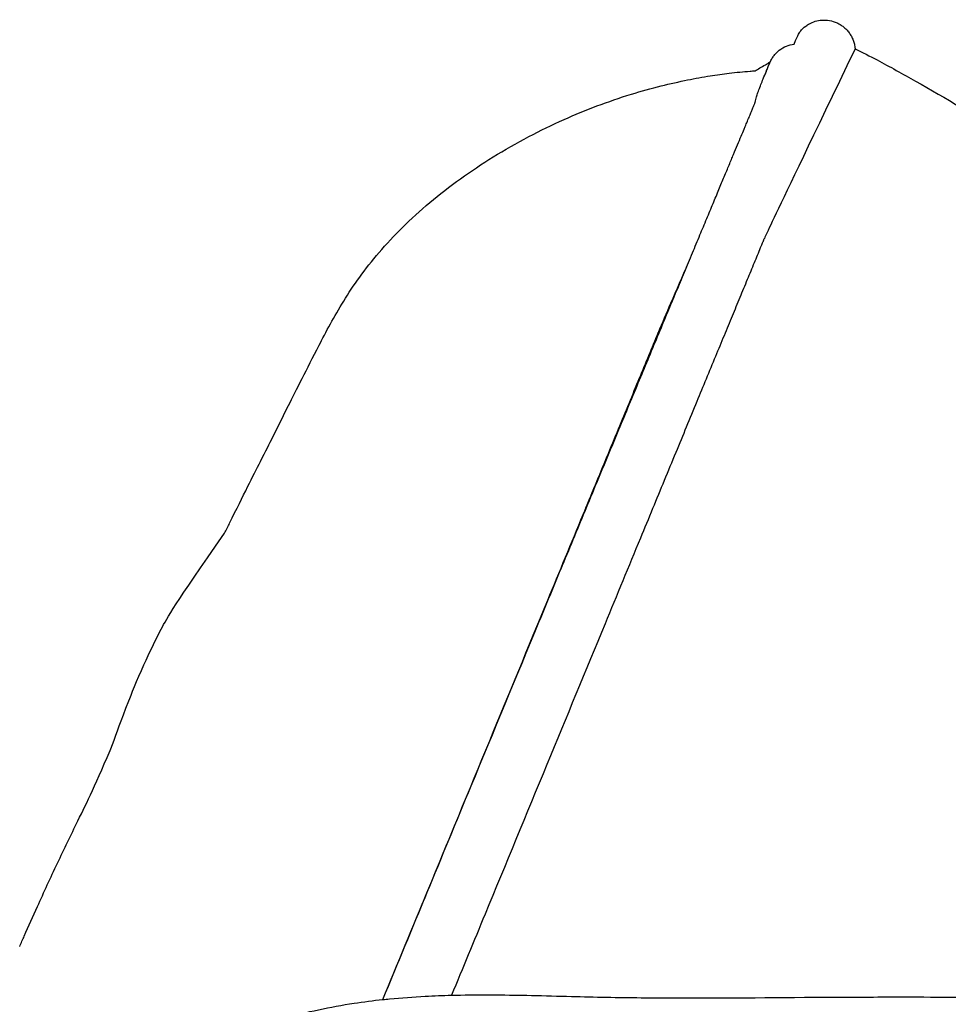
# Model space of a CAD drawing. Units: millimetres. Extents: x 0 to 3034, y 0 to 4290.
# Drawn here: x 2488 to 2578, y 1554 to 1650 of the extents above; entities that cross this region are included whole.
import ezdxf

# ---------------------------------------------------------------- set-up
doc = ezdxf.new("R2010")
doc.units = ezdxf.units.MM
doc.header["$MEASUREMENT"] = 0
doc.layers.add('2209 Sofa', color=7, linetype='Continuous', true_color=0x000000)

msp = doc.modelspace()

# ---------------------------------------------------------------- linework, layer by layer
at = {"layer": '2209 Sofa', "color": 18, "lineweight": -3, "true_color": 0x000000}
for points, knots in [([(2562.943, 1647.199), (2563.359, 1648.182), (2563.44, 1648.298), (2563.679, 1648.597), (2563.875, 1648.786), (2564.197, 1649.022), (2564.313, 1649.095), (2564.795, 1649.356), (2565.196, 1649.476), (2566.122, 1649.554), (2566.636, 1649.464), (2567.104, 1649.251)], [730.961576, 730.961576, 730.961576, 730.961576, 732.387111, 732.387111, 733.184335, 733.184335, 733.598885, 733.598885, 734.849575, 734.849575, 736.398005, 736.398005, 736.398005, 736.398005]), ([(2568.85, 1646.719), (2560.23, 1628.806), (2560.047, 1628.364), (2559.861, 1627.914), (2559.673, 1627.458), (2559.475, 1626.979), (2559.274, 1626.494), (2559.072, 1626.005), (2558.85, 1625.469), (2558.627, 1624.928), (2558.402, 1624.384), (2558.164, 1623.808), (2557.924, 1623.229), (2557.684, 1622.647), (2557.438, 1622.052), (2557.19, 1621.454), (2556.943, 1620.856), (2556.682, 1620.224), (2556.421, 1619.592), (2556.159, 1618.958), (2555.882, 1618.289), (2555.605, 1617.618), (2555.327, 1616.946), (2554.725, 1615.491), (2554.123, 1614.033), (2553.52, 1612.575), (2552.84, 1610.932), (2552.161, 1609.287), (2551.481, 1607.643), (2550.732, 1605.832), (2549.984, 1604.022), (2549.235, 1602.211), (2548.842, 1601.26), (2548.449, 1600.309), (2548.056, 1599.358), (2546.912, 1596.592), (2545.769, 1593.825), (2544.625, 1591.059), (2542.748, 1586.518), (2540.871, 1581.98), (2538.995, 1577.44), (2536.997, 1572.608), (2535, 1567.776), (2533.002, 1562.944), (2531.921, 1560.329), (2530.839, 1557.713), (2529.758, 1555.098)], [1075.930192, 1075.930192, 1075.930192, 1075.930192, 1084.330378, 1085.901833, 1085.901833, 1085.901833, 1087.552522, 1087.552522, 1087.552522, 1089.361067, 1089.361067, 1089.361067, 1091.277273, 1091.277273, 1091.277273, 1093.237134, 1093.237134, 1093.237134, 1095.303721, 1095.303721, 1095.303721, 1097.48895, 1097.48895, 1097.48895, 1102.225234, 1102.225234, 1102.225234, 1107.56447, 1107.56447, 1107.56447, 1113.442516, 1113.442516, 1113.442516, 1116.529815, 1116.529815, 1116.529815, 1125.509148, 1125.509148, 1125.509148, 1140.24717, 1140.24717, 1140.24717, 1155.933209, 1155.933209, 1155.933209, 1164.422811, 1164.422811, 1164.422811, 1164.422811]), ([(2560.585, 1645.365), (2560.588, 1645.37), (2560.59, 1645.375), (2560.592, 1645.381), (2560.593, 1645.382), (2560.593, 1645.384), (2560.594, 1645.387), (2560.596, 1645.39), (2560.6, 1645.401), (2560.603, 1645.408), (2560.614, 1645.433), (2560.621, 1645.45), (2560.667, 1645.548), (2560.711, 1645.636), (2560.811, 1645.811), (2560.887, 1645.928), (2561.037, 1646.129), (2561.122, 1646.228), (2561.306, 1646.418), (2561.406, 1646.507), (2561.935, 1646.922), (2562.43, 1647.127), (2562.943, 1647.199)], [231.386366, 231.386366, 231.386366, 231.386366, 235.176411, 235.176411, 235.176411, 235.715348, 235.715348, 236.532403, 236.532403, 236.958059, 236.958059, 237.20083, 237.20083, 237.467962, 237.467962, 237.84782, 237.84782, 238.261063, 238.261063, 238.68612, 238.68612, 240.391764, 240.391764, 240.391764, 240.391764]), ([(2568.85, 1646.719), (2569.544, 1646.399), (2570.309, 1646.009), (2572.187, 1645.023), (2573.514, 1644.289), (2574.713, 1643.61), (2577.598, 1641.976), (2580.594, 1640.178), (2585.204, 1637.322), (2586.812, 1636.303), (2589.088, 1634.86), (2589.931, 1634.325), (2591.516, 1633.343), (2592.226, 1632.913), (2592.96, 1632.493), (2593.709, 1632.063), (2594.411, 1631.683), (2595.625, 1631.09), (2596.057, 1630.89), (2597.003, 1630.473), (2597.506, 1630.263), (2598.591, 1629.829), (2599.177, 1629.607), (2600.412, 1629.156), (2601.071, 1628.925), (2602.448, 1628.46), (2603.175, 1628.223), (2605.44, 1627.508), (2607.031, 1627.036), (2610.832, 1625.957), (2613.145, 1625.343), (2615.397, 1624.776), (2616.597, 1624.473), (2617.83, 1624.175), (2619.969, 1623.601), (2620.931, 1623.324), (2622.91, 1622.61), (2624.105, 1622.073), (2625.151, 1621.012), (2625.323, 1620.801), (2625.474, 1620.581)], [357.855983, 357.855983, 357.855983, 357.855983, 360.229113, 360.229113, 364.426698, 364.426698, 364.426698, 373.802166, 373.802166, 379.6755, 379.6755, 383.022239, 383.022239, 385.803662, 385.803662, 385.803662, 388.40197, 388.40197, 389.859597, 389.859597, 391.508229, 391.508229, 393.369387, 393.369387, 395.458084, 395.458084, 397.735109, 397.735109, 402.592244, 402.592244, 409.605761, 409.605761, 409.605761, 413.559954, 413.559954, 416.349335, 416.349335, 419.934078, 419.934078, 420.76648, 420.76648, 420.76648, 420.76648]), ([(2507.766, 1599.826), (2507.934, 1600.165), (2508.097, 1600.492), (2508.253, 1600.807), (2509.609, 1603.54), (2510.558, 1605.431), (2511.233, 1606.767), (2511.745, 1607.781), (2512.133, 1608.545), (2512.418, 1609.111), (2512.762, 1609.795), (2513.289, 1610.853), (2514.729, 1613.731), (2515.719, 1615.708), (2516.921, 1618.028), (2517.242, 1618.648), (2517.597, 1619.331), (2518.403, 1620.799), (2518.824, 1621.536), (2519.77, 1623.061), (2520.287, 1623.838), (2521.429, 1625.414), (2522.058, 1626.216), (2523.438, 1627.827), (2524.193, 1628.638), (2525.826, 1630.253), (2526.707, 1631.057), (2528.58, 1632.632), (2529.575, 1633.405), (2532.625, 1635.596), (2534.854, 1636.979), (2538.346, 1638.812), (2539.491, 1639.369), (2542.701, 1640.8), (2544.919, 1641.647), (2547.176, 1642.34), (2548.132, 1642.633), (2549.103, 1642.902), (2550.926, 1643.356), (2551.78, 1643.548), (2553.361, 1643.866), (2554.092, 1643.998), (2555.435, 1644.213), (2556.05, 1644.299), (2557.352, 1644.457), (2558.025, 1644.523), (2558.842, 1644.582), (2559.008, 1644.594), (2559.172, 1644.603)], [9.580927, 9.580927, 9.580927, 9.580927, 11.662721, 11.662721, 11.662721, 30.136874, 30.136874, 30.136874, 43.964724, 43.964724, 43.964724, 60.637382, 60.637382, 79.692767, 79.692767, 79.692767, 84.815134, 84.815134, 89.346005, 89.346005, 93.71908, 93.71908, 98.153668, 98.153668, 102.711963, 102.711963, 107.368666, 107.368666, 112.048011, 112.048011, 121.016719, 121.016719, 125.133386, 125.133386, 132.230454, 132.230454, 132.230454, 135.262149, 135.262149, 137.896663, 137.896663, 140.161894, 140.161894, 142.115508, 142.115508, 144.375926, 144.375926, 144.966085, 144.966085, 144.966085, 144.966085]), ([(2559.171, 1641.532), (2559.172, 1641.535), (2559.172, 1641.537), (2559.192, 1641.658), (2559.212, 1641.751), (2559.233, 1641.835), (2559.273, 1642.002), (2559.316, 1642.142), (2559.365, 1642.289), (2559.388, 1642.361), (2559.414, 1642.436), (2559.443, 1642.517), (2559.47, 1642.593), (2559.499, 1642.671), (2559.531, 1642.754), (2559.59, 1642.913), (2559.658, 1643.087), (2559.733, 1643.276), (2559.803, 1643.454), (2559.879, 1643.643), (2559.957, 1643.835), (2560.049, 1644.063), (2560.144, 1644.294), (2560.23, 1644.504), (2560.297, 1644.666), (2560.358, 1644.815), (2560.408, 1644.937), (2560.459, 1645.059), (2560.499, 1645.156), (2560.528, 1645.227), (2560.551, 1645.281), (2560.569, 1645.325), (2560.582, 1645.358), (2560.585, 1645.364), (2560.585, 1645.364)], [584.879989, 584.879989, 584.879989, 584.879989, 585.094185, 585.094185, 594.815841, 594.815841, 594.815841, 613.955107, 613.955107, 613.955107, 623.301821, 623.301821, 623.301821, 632.150111, 632.150111, 632.150111, 649.062219, 649.062219, 649.062219, 664.955142, 664.955142, 664.955142, 683.836904, 683.836904, 683.836904, 698.446327, 698.446327, 698.446327, 713.12716, 713.12716, 713.12716, 726.16091, 726.16091, 731.024693, 731.024693, 731.024693, 731.024693]), ([(2559.172, 1644.603), (2559.451, 1644.774), (2559.777, 1644.97), (2560.309, 1645.28), (2560.464, 1645.37), (2560.628, 1645.464)], [345.668992, 345.668992, 345.668992, 345.668992, 347.718035, 347.718035, 348.501217, 348.501217, 348.501217, 348.501217]), ([(2560.127, 1644.256), (2560.219, 1644.479), (2560.301, 1644.679), (2560.369, 1644.843), (2560.397, 1644.91), (2560.423, 1644.972), (2560.445, 1645.027), (2560.468, 1645.082), (2560.488, 1645.13), (2560.505, 1645.172), (2560.54, 1645.256), (2560.564, 1645.313), (2560.578, 1645.347), (2560.581, 1645.354), (2560.583, 1645.36), (2560.585, 1645.365)], [181.07095, 181.07095, 181.07095, 181.07095, 199.000474, 199.000474, 199.000474, 206.341688, 206.341688, 206.341688, 213.68112, 213.68112, 213.68112, 228.362778, 228.362778, 228.362778, 231.386366, 231.386366, 231.386366, 231.386366]), ([(2523.099, 1554.683), (2525.95, 1561.578), (2528.802, 1568.472), (2531.656, 1575.365), (2533.846, 1580.653), (2536.036, 1585.941), (2538.229, 1591.228), (2538.94, 1592.944), (2539.652, 1594.66), (2540.364, 1596.376), (2540.759, 1597.328), (2541.155, 1598.28), (2541.55, 1599.232), (2542.309, 1601.061), (2543.069, 1602.889), (2543.829, 1604.717), (2544.544, 1606.437), (2545.258, 1608.154), (2545.973, 1609.873), (2546.641, 1611.479), (2547.311, 1613.088), (2547.978, 1614.692), (2548.598, 1616.18), (2549.216, 1617.664), (2549.833, 1619.146), (2550.124, 1619.843), (2550.414, 1620.54), (2550.704, 1621.234), (2550.981, 1621.899), (2551.257, 1622.561), (2551.533, 1623.222), (2551.797, 1623.856), (2552.06, 1624.487), (2552.322, 1625.115), (2552.582, 1625.737), (2552.84, 1626.357), (2553.096, 1626.97), (2553.341, 1627.558), (2553.583, 1628.138), (2553.823, 1628.713), (2554.045, 1629.245), (2554.266, 1629.773), (2554.481, 1630.29), (2554.689, 1630.788), (2554.893, 1631.276), (2555.093, 1631.754), (2555.286, 1632.218), (2555.475, 1632.671), (2555.659, 1633.109), (2555.838, 1633.539), (2556.012, 1633.956), (2556.179, 1634.354), (2556.343, 1634.749), (2556.501, 1635.125), (2556.65, 1635.483), (2556.8, 1635.841), (2556.941, 1636.18), (2557.074, 1636.498), (2557.214, 1636.833), (2557.344, 1637.145), (2557.465, 1637.436), (2557.59, 1637.734), (2557.705, 1638.01), (2557.811, 1638.263), (2557.917, 1638.518), (2558.014, 1638.749), (2558.103, 1638.962), (2558.124, 1639.014), (2558.144, 1639.061), (2558.162, 1639.103), (2558.232, 1639.272), (2558.297, 1639.428), (2558.358, 1639.573), (2558.438, 1639.767), (2558.511, 1639.94), (2558.577, 1640.098), (2558.646, 1640.265), (2558.708, 1640.413), (2558.763, 1640.547), (2558.822, 1640.688), (2558.873, 1640.811), (2558.919, 1640.922), (2558.968, 1641.039), (2559.01, 1641.141), (2559.048, 1641.232), (2559.089, 1641.331), (2559.123, 1641.415), (2559.153, 1641.488), (2559.16, 1641.503), (2559.166, 1641.518), (2559.172, 1641.532)], [397.783349, 397.783349, 397.783349, 397.783349, 420.165606, 420.165606, 420.165606, 437.336638, 437.336638, 437.336638, 442.909414, 442.909414, 442.909414, 446.002358, 446.002358, 446.002358, 451.942036, 451.942036, 451.942036, 457.526653, 457.526653, 457.526653, 462.752517, 462.752517, 462.752517, 467.597413, 467.597413, 467.597413, 469.879872, 469.879872, 469.879872, 472.065977, 472.065977, 472.065977, 474.164163, 474.164163, 474.164163, 476.247451, 476.247451, 476.247451, 478.241136, 478.241136, 478.241136, 480.092655, 480.092655, 480.092655, 481.874656, 481.874656, 481.874656, 483.607244, 483.607244, 483.607244, 485.307161, 485.307161, 485.307161, 486.987223, 486.987223, 486.987223, 488.67278, 488.67278, 488.67278, 490.450244, 490.450244, 490.450244, 492.282383, 492.282383, 492.282383, 494.115241, 494.115241, 494.115241, 494.528467, 494.528467, 494.528467, 496.03761, 496.03761, 496.03761, 498.055206, 498.055206, 498.055206, 500.186544, 500.186544, 500.186544, 502.429558, 502.429558, 502.429558, 504.803376, 504.803376, 504.803376, 507.39758, 507.39758, 507.39758, 507.935586, 507.935586, 507.935586, 507.935586]), ([(2549.796, 1619.271), (2550.199, 1620.213), (2550.603, 1621.153), (2551.006, 1622.092), (2551.567, 1623.396), (2552.128, 1624.696), (2552.687, 1625.991)], [471.594621, 471.594621, 471.594621, 471.594621, 474.677019, 474.677019, 474.677019, 478.959798, 478.959798, 478.959798, 478.959798]), ([(2523.094, 1554.682), (2524.548, 1558.2), (2526.003, 1561.718), (2527.457, 1565.236), (2529.455, 1570.068), (2531.452, 1574.901), (2533.45, 1579.732), (2535.327, 1584.272), (2537.203, 1588.811), (2539.08, 1593.352), (2540.224, 1596.118), (2541.367, 1598.884), (2542.511, 1601.65), (2542.904, 1602.601), (2543.297, 1603.552), (2543.69, 1604.503), (2544.439, 1606.314), (2545.188, 1608.125), (2545.936, 1609.935), (2546.616, 1611.58), (2547.296, 1613.224), (2547.975, 1614.868), (2548.578, 1616.326), (2549.18, 1617.783), (2549.782, 1619.238), (2549.787, 1619.249), (2549.791, 1619.26), (2549.796, 1619.271)], [326.842863, 326.842863, 326.842863, 326.842863, 338.263345, 338.263345, 338.263345, 353.949384, 353.949384, 353.949384, 368.687406, 368.687406, 368.687406, 377.66674, 377.66674, 377.66674, 380.754039, 380.754039, 380.754039, 386.632086, 386.632086, 386.632086, 391.971323, 391.971323, 391.971323, 396.707606, 396.707606, 396.707606, 396.743341, 396.743341, 396.743341, 396.743341]), ([(2542.776, 1602.29), (2543.122, 1603.096), (2543.468, 1603.902), (2543.816, 1604.707), (2543.895, 1604.89), (2543.974, 1605.073), (2544.052, 1605.255)], [369.747631, 369.747631, 369.747631, 369.747631, 372.378661, 372.378661, 372.378661, 372.975591, 372.975591, 372.975591, 372.975591]), ([(2496.973, 1579.529), (2497.312, 1580.494), (2497.706, 1581.589), (2498.685, 1584.134), (2499.271, 1585.578), (2499.955, 1587.099), (2500.486, 1588.279), (2501.042, 1589.43), (2502.247, 1591.731), (2502.865, 1592.81), (2507.766, 1599.826)], [297.742055, 297.742055, 297.742055, 297.742055, 316.515776, 316.515776, 321.516541, 321.516541, 321.516541, 325.41071, 325.41071, 329.665032, 329.665032, 329.665032, 329.665032]), ([(2487.913, 1559.809), (2488.061, 1560.15), (2488.21, 1560.491), (2488.78, 1561.79), (2489.202, 1562.737), (2489.636, 1563.696), (2490.269, 1565.095), (2490.894, 1566.443), (2492.225, 1569.254), (2492.87, 1570.589), (2494.445, 1573.799), (2495.305, 1575.514), (2496.973, 1579.529)], [472.568776, 472.568776, 472.568776, 472.568776, 473.823552, 473.823552, 477.355382, 477.355382, 477.355382, 482.440375, 482.440375, 487.193315, 487.193315, 493.354842, 493.354842, 493.354842, 493.354842]), ([(2656.488, 1555.799), (2656.668, 1555.815), (2656.849, 1555.83), (2657.03, 1555.844), (2657.616, 1555.889), (2658.212, 1555.923), (2658.821, 1555.936), (2659.389, 1555.948), (2659.968, 1555.941), (2660.567, 1555.899), (2661.113, 1555.861), (2661.676, 1555.793), (2662.261, 1555.668), (2662.79, 1555.554), (2663.337, 1555.393), (2663.891, 1555.143), (2664.15, 1555.026), (2664.41, 1554.889), (2664.665, 1554.729), (2664.912, 1554.572), (2665.155, 1554.393), (2665.379, 1554.199), (2665.827, 1553.811), (2666.202, 1553.362), (2666.506, 1552.895), (2666.818, 1552.414), (2667.053, 1551.914), (2667.234, 1551.42), (2667.429, 1550.888), (2667.562, 1550.363), (2667.656, 1549.846), (2667.759, 1549.28), (2667.816, 1548.724), (2667.843, 1548.18), (2667.872, 1547.6), (2667.866, 1547.033), (2667.837, 1546.475), (2667.807, 1545.89), (2667.751, 1545.313), (2667.675, 1544.745), (2667.598, 1544.161), (2667.499, 1543.586), (2667.384, 1543.017), (2667.268, 1542.446), (2667.136, 1541.881), (2666.988, 1541.322), (2666.697, 1540.223), (2666.346, 1539.147), (2665.957, 1538.098), (2665.573, 1537.065), (2665.152, 1536.058), (2664.713, 1535.071), (2664.277, 1534.09), (2663.824, 1533.129), (2663.373, 1532.184), (2662.893, 1531.178), (2662.416, 1530.189), (2661.959, 1529.197), (2661.532, 1528.271), (2661.122, 1527.342), (2660.721, 1526.404), (2659.912, 1524.515), (2659.14, 1522.591), (2658.369, 1520.653), (2657.906, 1519.489), (2657.444, 1518.321), (2656.975, 1517.153), (2656.583, 1516.176), (2656.186, 1515.199), (2655.786, 1514.224), (2655.259, 1512.936), (2654.727, 1511.653), (2654.194, 1510.372), (2653.662, 1509.091), (2653.128, 1507.813), (2652.595, 1506.534), (2652.394, 1506.051), (2652.193, 1505.568), (2651.992, 1505.085), (2651.791, 1504.601), (2651.591, 1504.118), (2651.391, 1503.634), (2650.99, 1502.666), (2650.59, 1501.699), (2650.191, 1500.731), (2649.579, 1499.243), (2648.967, 1497.755), (2648.355, 1496.265), (2647.744, 1494.776), (2647.132, 1493.285), (2646.52, 1491.796), (2645.652, 1489.684), (2644.784, 1487.574), (2643.916, 1485.463), (2643.047, 1483.353), (2642.179, 1481.242), (2641.312, 1479.131), (2640.039, 1476.036), (2638.769, 1472.94), (2637.498, 1469.843), (2636.227, 1466.747), (2634.957, 1463.65), (2633.687, 1460.553), (2627.322, 1445.037), (2620.968, 1429.519), (2614.605, 1414.003), (2609.243, 1400.926), (2603.876, 1387.852), (2598.492, 1374.782), (2589.168, 1352.145), (2579.796, 1329.524), (2570.321, 1306.947), (2567.089, 1299.244), (2563.844, 1291.546), (2560.586, 1283.855), (2558.95, 1279.993), (2557.311, 1276.134), (2555.667, 1272.275), (2554.024, 1268.416), (2552.376, 1264.558), (2550.724, 1260.704), (2549.899, 1258.777), (2549.072, 1256.851), (2548.245, 1254.924), (2547.451, 1253.075), (2546.656, 1251.225), (2545.86, 1249.377), (2545.135, 1247.691), (2544.409, 1246.008), (2543.68, 1244.323), (2543.264, 1243.36), (2542.846, 1242.397), (2542.428, 1241.435), (2541.501, 1239.3), (2540.57, 1237.168), (2539.644, 1235.038), (2538.813, 1233.125), (2537.985, 1231.213), (2537.165, 1229.299), (2536.342, 1227.377), (2535.526, 1225.451), (2534.721, 1223.524), (2533.915, 1221.596), (2533.119, 1219.665), (2532.334, 1217.729), (2531.552, 1215.801), (2530.78, 1213.868), (2530.019, 1211.931), (2528.493, 1208.05), (2527.01, 1204.153), (2525.569, 1200.241), (2524.124, 1196.321), (2522.721, 1192.384), (2521.362, 1188.433), (2518.647, 1180.539), (2516.105, 1172.587), (2513.743, 1164.581), (2512.562, 1160.579), (2511.426, 1156.562), (2510.336, 1152.535), (2509.246, 1148.507), (2508.202, 1144.467), (2507.204, 1140.415), (2506.206, 1136.363), (2505.254, 1132.298), (2504.349, 1128.224), (2503.444, 1124.151), (2502.586, 1120.067), (2501.776, 1115.974), (2500.155, 1107.788), (2498.724, 1099.564), (2497.484, 1091.31), (2497.174, 1089.244), (2496.876, 1087.177), (2496.59, 1085.108), (2496.304, 1083.039), (2496.03, 1080.969), (2495.768, 1078.897), (2495.506, 1076.829), (2495.257, 1074.759), (2495.019, 1072.689), (2494.782, 1070.618), (2494.557, 1068.546), (2494.344, 1066.473), (2494.132, 1064.4), (2493.932, 1062.325), (2493.743, 1060.249), (2493.554, 1058.172), (2493.375, 1056.093), (2493.207, 1054.015), (2492.87, 1049.858), (2492.574, 1045.706), (2492.362, 1041.55), (2492.3, 1040.334), (2492.245, 1039.117), (2492.193, 1037.896), (2492.141, 1036.676), (2492.091, 1035.452), (2492.04, 1034.227), (2491.997, 1033.185), (2491.953, 1032.142), (2491.905, 1031.094), (2491.856, 1030.047), (2491.803, 1028.995), (2491.746, 1027.95), (2491.719, 1027.44), (2491.69, 1026.931), (2491.662, 1026.425)], [645.059806, 645.059806, 645.059806, 645.059806, 645.598556, 645.598556, 645.598556, 647.392119, 647.392119, 647.392119, 649.139574, 649.139574, 649.139574, 650.852504, 650.852504, 650.852504, 652.571695, 652.571695, 652.571695, 653.45067, 653.45067, 653.45067, 654.341941, 654.341941, 654.341941, 656.076179, 656.076179, 656.076179, 657.728356, 657.728356, 657.728356, 659.361601, 659.361601, 659.361601, 661.04093, 661.04093, 661.04093, 662.747873, 662.747873, 662.747873, 664.486404, 664.486404, 664.486404, 666.238728, 666.238728, 666.238728, 667.980232, 667.980232, 667.980232, 671.367242, 671.367242, 671.367242, 674.64098, 674.64098, 674.64098, 677.824946, 677.824946, 677.824946, 681.129246, 681.129246, 681.129246, 684.184264, 684.184264, 684.184264, 690.39882, 690.39882, 690.39882, 694.165241, 694.165241, 694.165241, 697.326766, 697.326766, 697.326766, 701.495132, 701.495132, 701.495132, 705.652261, 705.652261, 705.652261, 707.222529, 707.222529, 707.222529, 708.792968, 708.792968, 708.792968, 711.933852, 711.933852, 711.933852, 716.762134, 716.762134, 716.762134, 721.594149, 721.594149, 721.594149, 728.440925, 728.440925, 728.440925, 735.287368, 735.287368, 735.287368, 745.32784, 745.32784, 745.32784, 755.369505, 755.369505, 755.369505, 805.679153, 805.679153, 805.679153, 848.080327, 848.080327, 848.080327, 921.533241, 921.533241, 921.533241, 946.593301, 946.593301, 946.593301, 959.174714, 959.174714, 959.174714, 971.756949, 971.756949, 971.756949, 978.046187, 978.046187, 978.046187, 984.084486, 984.084486, 984.084486, 989.588615, 989.588615, 989.588615, 992.73622, 992.73622, 992.73622, 999.712311, 999.712311, 999.712311, 1005.964436, 1005.964436, 1005.964436, 1012.235703, 1012.235703, 1012.235703, 1018.502476, 1018.502476, 1018.502476, 1024.745714, 1024.745714, 1024.745714, 1037.25479, 1037.25479, 1037.25479, 1049.789795, 1049.789795, 1049.789795, 1074.833211, 1074.833211, 1074.833211, 1087.353027, 1087.353027, 1087.353027, 1099.871618, 1099.871618, 1099.871618, 1112.392366, 1112.392366, 1112.392366, 1124.910318, 1124.910318, 1124.910318, 1149.949865, 1149.949865, 1149.949865, 1156.215929, 1156.215929, 1156.215929, 1162.48147, 1162.48147, 1162.48147, 1168.734633, 1168.734633, 1168.734633, 1174.987259, 1174.987259, 1174.987259, 1181.240008, 1181.240008, 1181.240008, 1187.497115, 1187.497115, 1187.497115, 1199.99098, 1199.99098, 1199.99098, 1203.648914, 1203.648914, 1203.648914, 1207.321209, 1207.321209, 1207.321209, 1210.457416, 1210.457416, 1210.457416, 1213.605681, 1213.605681, 1213.605681, 1215.127934, 1215.127934, 1215.127934, 1215.127934]), ([(2656.488, 1555.799), (2656.924, 1555.778), (2657.363, 1555.749), (2657.803, 1555.709), (2658.369, 1555.657), (2658.936, 1555.588), (2659.51, 1555.492), (2660.042, 1555.402), (2660.579, 1555.29), (2661.121, 1555.141), (2661.618, 1555.005), (2662.118, 1554.838), (2662.618, 1554.625), (2663.076, 1554.429), (2663.534, 1554.194), (2663.982, 1553.898), (2664.194, 1553.758), (2664.403, 1553.604), (2664.604, 1553.438), (2664.799, 1553.277), (2664.987, 1553.103), (2665.167, 1552.914), (2665.344, 1552.728), (2665.514, 1552.526), (2665.669, 1552.315), (2665.824, 1552.105), (2665.965, 1551.885), (2666.091, 1551.661), (2666.348, 1551.202), (2666.542, 1550.725), (2666.685, 1550.252), (2666.839, 1549.746), (2666.936, 1549.243), (2666.996, 1548.75), (2667.063, 1548.199), (2667.084, 1547.66), (2667.076, 1547.134), (2667.067, 1546.561), (2667.024, 1546.004), (2666.96, 1545.458), (2666.893, 1544.885), (2666.801, 1544.325), (2666.694, 1543.774), (2666.579, 1543.185), (2666.446, 1542.606), (2666.299, 1542.035), (2666.145, 1541.431), (2665.976, 1540.837), (2665.798, 1540.249), (2665.611, 1539.636), (2665.414, 1539.032), (2665.208, 1538.431), (2664.996, 1537.811), (2664.774, 1537.195), (2664.547, 1536.585), (2664.081, 1535.331), (2663.59, 1534.1), (2663.089, 1532.879), (2662.838, 1532.268), (2662.584, 1531.66), (2662.329, 1531.053), (2662.075, 1530.447), (2661.818, 1529.843), (2661.563, 1529.24), (2661.291, 1528.599), (2661.02, 1527.96), (2660.75, 1527.321), (2660.48, 1526.681), (2660.21, 1526.041), (2659.941, 1525.4), (2659.04, 1523.253), (2658.146, 1521.101), (2657.258, 1518.949), (2656.84, 1517.936), (2656.424, 1516.924), (2656.008, 1515.91), (2655.593, 1514.896), (2655.177, 1513.88), (2654.763, 1512.865), (2654.344, 1511.84), (2653.926, 1510.815), (2653.507, 1509.787), (2653.088, 1508.76), (2652.669, 1507.731), (2652.249, 1506.705), (2651.835, 1505.691), (2651.421, 1504.679), (2651.006, 1503.665), (2650.754, 1503.049), (2650.501, 1502.433), (2650.248, 1501.817), (2649.996, 1501.202), (2649.743, 1500.587), (2649.491, 1499.972), (2648.651, 1497.928), (2647.811, 1495.885), (2646.97, 1493.842), (2646.129, 1491.799), (2645.287, 1489.755), (2644.446, 1487.712), (2643.435, 1485.255), (2642.425, 1482.797), (2641.415, 1480.339), (2640.701, 1478.599), (2639.987, 1476.858), (2639.274, 1475.118), (2638.56, 1473.377), (2637.847, 1471.635), (2637.134, 1469.894), (2636.423, 1468.156), (2635.712, 1466.419), (2635.001, 1464.681), (2634.29, 1462.943), (2633.578, 1461.204), (2632.867, 1459.465), (2631.445, 1455.988), (2630.022, 1452.512), (2628.599, 1449.035), (2626.889, 1444.854), (2625.178, 1440.673), (2623.468, 1436.493), (2621.758, 1432.312), (2620.048, 1428.132), (2618.338, 1423.953), (2617.294, 1421.4), (2616.249, 1418.847), (2615.204, 1416.293), (2614.158, 1413.74), (2613.113, 1411.186), (2612.067, 1408.632), (2609.975, 1403.525), (2607.882, 1398.419), (2605.787, 1393.314), (2603.716, 1388.266), (2601.644, 1383.219), (2599.569, 1378.173), (2597.494, 1373.128), (2595.416, 1368.083), (2593.335, 1363.038), (2590.381, 1355.878), (2587.421, 1348.718), (2584.454, 1341.564), (2581.486, 1334.409), (2578.512, 1327.26), (2575.527, 1320.112), (2572.047, 1311.777), (2568.552, 1303.445), (2565.044, 1295.123), (2563.29, 1290.963), (2561.532, 1286.804), (2559.77, 1282.647), (2557.996, 1278.46), (2556.217, 1274.274), (2554.432, 1270.09), (2552.648, 1265.905), (2550.859, 1261.723), (2549.065, 1257.545), (2547.284, 1253.396), (2545.499, 1249.251), (2543.708, 1245.103), (2542.563, 1242.454), (2541.416, 1239.803), (2540.271, 1237.155), (2539.71, 1235.86), (2539.15, 1234.566), (2538.592, 1233.272), (2537.698, 1231.201), (2536.809, 1229.131), (2535.927, 1227.058), (2535.046, 1224.985), (2534.171, 1222.91), (2533.309, 1220.83), (2532.877, 1219.791), (2532.449, 1218.75), (2532.024, 1217.708), (2531.599, 1216.666), (2531.178, 1215.623), (2530.76, 1214.578), (2529.088, 1210.4), (2527.471, 1206.2), (2525.903, 1201.981), (2525.119, 1199.872), (2524.347, 1197.758), (2523.587, 1195.639), (2522.827, 1193.52), (2522.078, 1191.396), (2521.342, 1189.268), (2519.868, 1185.013), (2518.444, 1180.745), (2517.07, 1176.459), (2515.696, 1172.173), (2514.372, 1167.869), (2513.1, 1163.552), (2511.824, 1159.219), (2510.601, 1154.872), (2509.43, 1150.511), (2508.259, 1146.15), (2507.14, 1141.775), (2506.075, 1137.385), (2505.013, 1133.009), (2504.006, 1128.619), (2503.056, 1124.22), (2502.106, 1119.821), (2501.213, 1115.413), (2500.37, 1110.99), (2499.95, 1108.78), (2499.541, 1106.566), (2499.145, 1104.35), (2498.75, 1102.136), (2498.366, 1099.92), (2497.997, 1097.703), (2497.258, 1093.267), (2496.575, 1088.824), (2495.967, 1084.371), (2495.814, 1083.256), (2495.667, 1082.139), (2495.524, 1081.023), (2495.382, 1079.905), (2495.244, 1078.787), (2495.111, 1077.668), (2494.846, 1075.426), (2494.601, 1073.181), (2494.367, 1070.931), (2494.133, 1068.685), (2493.911, 1066.434), (2493.691, 1064.181), (2493.551, 1062.738), (2493.411, 1061.294), (2493.271, 1059.849), (2493.131, 1058.404), (2492.989, 1056.957), (2492.844, 1055.511), (2492.722, 1054.297), (2492.597, 1053.084), (2492.473, 1051.874), (2492.349, 1050.664), (2492.226, 1049.456), (2492.109, 1048.251), (2492.002, 1047.142), (2491.9, 1046.034), (2491.808, 1044.927), (2491.716, 1043.821), (2491.633, 1042.716), (2491.563, 1041.611), (2491.527, 1041.047), (2491.495, 1040.483), (2491.467, 1039.92), (2491.438, 1039.356), (2491.414, 1038.794), (2491.394, 1038.231), (2491.353, 1037.103), (2491.329, 1035.973), (2491.325, 1034.846), (2491.321, 1033.693), (2491.337, 1032.543), (2491.376, 1031.395), (2491.396, 1030.806), (2491.422, 1030.217), (2491.454, 1029.625), (2491.485, 1029.034), (2491.522, 1028.439), (2491.562, 1027.844), (2491.593, 1027.371), (2491.627, 1026.898), (2491.662, 1026.425)], [19.023057, 19.023057, 19.023057, 19.023057, 20.339239, 20.339239, 20.339239, 22.060875, 22.060875, 22.060875, 23.710492, 23.710492, 23.710492, 25.296185, 25.296185, 25.296185, 26.846594, 26.846594, 26.846594, 27.620352, 27.620352, 27.620352, 28.39057, 28.39057, 28.39057, 29.17321, 29.17321, 29.17321, 29.952271, 29.952271, 29.952271, 31.4881, 31.4881, 31.4881, 33.025464, 33.025464, 33.025464, 34.645864, 34.645864, 34.645864, 36.327101, 36.327101, 36.327101, 38.032992, 38.032992, 38.032992, 39.817037, 39.817037, 39.817037, 41.671903, 41.671903, 41.671903, 43.583645, 43.583645, 43.583645, 45.544857, 45.544857, 45.544857, 49.527869, 49.527869, 49.527869, 51.504805, 51.504805, 51.504805, 53.473051, 53.473051, 53.473051, 55.557856, 55.557856, 55.557856, 57.642061, 57.642061, 57.642061, 64.629, 64.629, 64.629, 67.915035, 67.915035, 67.915035, 71.204063, 71.204063, 71.204063, 74.528413, 74.528413, 74.528413, 77.857531, 77.857531, 77.857531, 81.142518, 81.142518, 81.142518, 83.138875, 83.138875, 83.138875, 85.133747, 85.133747, 85.133747, 91.762117, 91.762117, 91.762117, 98.390702, 98.390702, 98.390702, 106.362434, 106.362434, 106.362434, 112.006273, 112.006273, 112.006273, 117.650834, 117.650834, 117.650834, 123.283982, 123.283982, 123.283982, 128.918849, 128.918849, 128.918849, 140.188577, 140.188577, 140.188577, 153.739832, 153.739832, 153.739832, 167.288579, 167.288579, 167.288579, 175.564757, 175.564757, 175.564757, 183.843223, 183.843223, 183.843223, 200.398796, 200.398796, 200.398796, 216.766263, 216.766263, 216.766263, 233.134618, 233.134618, 233.134618, 256.373515, 256.373515, 256.373515, 279.608662, 279.608662, 279.608662, 306.706926, 306.706926, 306.706926, 320.252702, 320.252702, 320.252702, 333.896869, 333.896869, 333.896869, 347.541512, 347.541512, 347.541512, 361.087681, 361.087681, 361.087681, 369.747268, 369.747268, 369.747268, 373.978043, 373.978043, 373.978043, 380.738856, 380.738856, 380.738856, 387.494687, 387.494687, 387.494687, 390.870817, 390.870817, 390.870817, 394.246175, 394.246175, 394.246175, 407.748336, 407.748336, 407.748336, 414.5002, 414.5002, 414.5002, 421.254961, 421.254961, 421.254961, 434.758035, 434.758035, 434.758035, 448.26284, 448.26284, 448.26284, 461.810826, 461.810826, 461.810826, 475.359843, 475.359843, 475.359843, 488.86678, 488.86678, 488.86678, 502.367486, 502.367486, 502.367486, 509.119725, 509.119725, 509.119725, 515.865358, 515.865358, 515.865358, 529.351765, 529.351765, 529.351765, 532.728954, 532.728954, 532.728954, 536.109726, 536.109726, 536.109726, 542.887544, 542.887544, 542.887544, 549.670753, 549.670753, 549.670753, 554.023705, 554.023705, 554.023705, 558.382958, 558.382958, 558.382958, 562.03846, 562.03846, 562.03846, 565.679951, 565.679951, 565.679951, 569.01682, 569.01682, 569.01682, 572.342013, 572.342013, 572.342013, 574.036401, 574.036401, 574.036401, 575.726451, 575.726451, 575.726451, 579.11279, 579.11279, 579.11279, 582.564592, 582.564592, 582.564592, 584.335869, 584.335869, 584.335869, 586.120521, 586.120521, 586.120521, 587.547373, 587.547373, 587.547373, 587.547373]), ([(2523.099, 1554.683), (2523.317, 1554.706), (2523.535, 1554.728), (2523.754, 1554.749), (2524.902, 1554.86), (2526.051, 1554.942), (2527.198, 1555.001), (2528.053, 1555.045), (2528.906, 1555.077), (2529.758, 1555.098)], [-114.437037, -114.437037, -114.437037, -114.437037, -113.777958, -113.777958, -113.777958, -110.323634, -110.323634, -110.323634, -107.763168, -107.763168, -107.763168, -107.763168]), ([(2529.764, 1555.098), (2530.055, 1555.106), (2530.346, 1555.112), (2530.637, 1555.117), (2532.932, 1555.156), (2535.217, 1555.129), (2537.49, 1555.08), (2538.787, 1555.053), (2540.08, 1555.018), (2541.368, 1554.986), (2542.499, 1554.957), (2543.626, 1554.93), (2544.753, 1554.909), (2547.005, 1554.866), (2549.26, 1554.847), (2551.517, 1554.841), (2556.608, 1554.828), (2561.705, 1554.886), (2566.822, 1554.913), (2567.949, 1554.919), (2569.077, 1554.923), (2570.203, 1554.926), (2571.329, 1554.928), (2572.454, 1554.929), (2573.579, 1554.929), (2577.005, 1554.928), (2580.433, 1554.917), (2583.857, 1554.912), (2586.138, 1554.909), (2588.418, 1554.908), (2590.696, 1554.914), (2591.835, 1554.917), (2592.973, 1554.922), (2594.111, 1554.928), (2595.444, 1554.936), (2596.778, 1554.946), (2598.113, 1554.955), (2600.805, 1554.975), (2603.5, 1554.995), (2606.198, 1555.001), (2606.81, 1555.002), (2607.423, 1555.003), (2608.037, 1555.002)], [-107.757608, -107.757608, -107.757608, -107.757608, -106.882495, -106.882495, -106.882495, -100.028734, -100.028734, -100.028734, -96.14928, -96.14928, -96.14928, -92.763078, -92.763078, -92.763078, -85.999463, -85.999463, -85.999463, -70.694019, -70.694019, -70.694019, -67.312389, -67.312389, -67.312389, -63.936961, -63.936961, -63.936961, -53.658581, -53.658581, -53.658581, -46.819061, -46.819061, -46.819061, -43.403973, -43.403973, -43.403973, -39.40253, -39.40253, -39.40253, -31.317664, -31.317664, -31.317664, -29.476776, -29.476776, -29.476776, -29.476776]), ([(2462.058, 1501.414), (2462.365, 1501.828), (2462.672, 1502.242), (2462.976, 1502.658), (2463.638, 1503.56), (2464.294, 1504.467), (2464.941, 1505.379), (2465.589, 1506.291), (2466.228, 1507.208), (2466.861, 1508.131), (2468.127, 1509.976), (2469.363, 1511.845), (2470.597, 1513.727), (2471.968, 1515.818), (2473.335, 1517.925), (2474.726, 1520.025), (2475.989, 1521.93), (2477.271, 1523.829), (2478.597, 1525.706), (2479.924, 1527.587), (2481.295, 1529.446), (2482.731, 1531.265), (2484.154, 1533.069), (2485.642, 1534.833), (2487.21, 1536.532), (2487.991, 1537.378), (2488.792, 1538.207), (2489.616, 1539.017), (2490.437, 1539.825), (2491.281, 1540.612), (2492.148, 1541.376), (2493.014, 1542.138), (2493.902, 1542.875), (2494.816, 1543.585), (2495.731, 1544.295), (2496.672, 1544.977), (2497.635, 1545.625), (2499.569, 1546.927), (2501.59, 1548.092), (2503.676, 1549.122), (2505.772, 1550.157), (2507.933, 1551.056), (2510.137, 1551.818), (2512.343, 1552.581), (2514.592, 1553.208), (2516.875, 1553.697), (2518.014, 1553.941), (2519.161, 1554.15), (2520.31, 1554.325), (2521.237, 1554.466), (2522.165, 1554.584), (2523.094, 1554.682)], [-198.855143, -198.855143, -198.855143, -198.855143, -197.306691, -197.306691, -197.306691, -193.95, -193.95, -193.95, -190.594477, -190.594477, -190.594477, -183.866012, -183.866012, -183.866012, -176.334409, -176.334409, -176.334409, -169.459885, -169.459885, -169.459885, -162.530423, -162.530423, -162.530423, -155.612936, -155.612936, -155.612936, -152.153507, -152.153507, -152.153507, -148.691948, -148.691948, -148.691948, -145.22673, -145.22673, -145.22673, -141.746177, -141.746177, -141.746177, -134.755283, -134.755283, -134.755283, -127.744862, -127.744862, -127.744862, -120.741093, -120.741093, -120.741093, -117.248672, -117.248672, -117.248672, -114.442244, -114.442244, -114.442244, -114.442244])]:
    msp.add_open_spline(points, degree=3, knots=knots, dxfattribs=at)
for points in [[(2567.104, 1649.251), (2567.21, 1649.195), (2567.317, 1649.138), (2567.423, 1649.082)], [(2567.423, 1649.082), (2567.526, 1649.009), (2567.629, 1648.937), (2567.732, 1648.865)], [(2567.732, 1648.865), (2567.829, 1648.777), (2567.925, 1648.689), (2568.021, 1648.602)], [(2568.021, 1648.602), (2568.108, 1648.499), (2568.194, 1648.397), (2568.28, 1648.294)], [(2568.28, 1648.294), (2568.353, 1648.179), (2568.426, 1648.064), (2568.499, 1647.948)], [(2568.499, 1647.948), (2568.556, 1647.823), (2568.613, 1647.697), (2568.67, 1647.572)], [(2568.67, 1647.572), (2568.709, 1647.44), (2568.748, 1647.308), (2568.788, 1647.176)], [(2568.788, 1647.176), (2568.808, 1647.041), (2568.829, 1646.906), (2568.85, 1646.771)], [(2568.85, 1646.771), (2568.85, 1646.754), (2568.85, 1646.737), (2568.85, 1646.719)], [(2560.127, 1644.256), (2560.127, 1644.256), (2560.128, 1644.257), (2560.129, 1644.257)], [(2529.758, 1555.098), (2529.76, 1555.098), (2529.762, 1555.098), (2529.764, 1555.098)], [(2523.094, 1554.682), (2523.096, 1554.683), (2523.097, 1554.683), (2523.099, 1554.683)]]:
    msp.add_open_spline(points, degree=3, dxfattribs=at)

doc.saveas('drawing.dxf')
